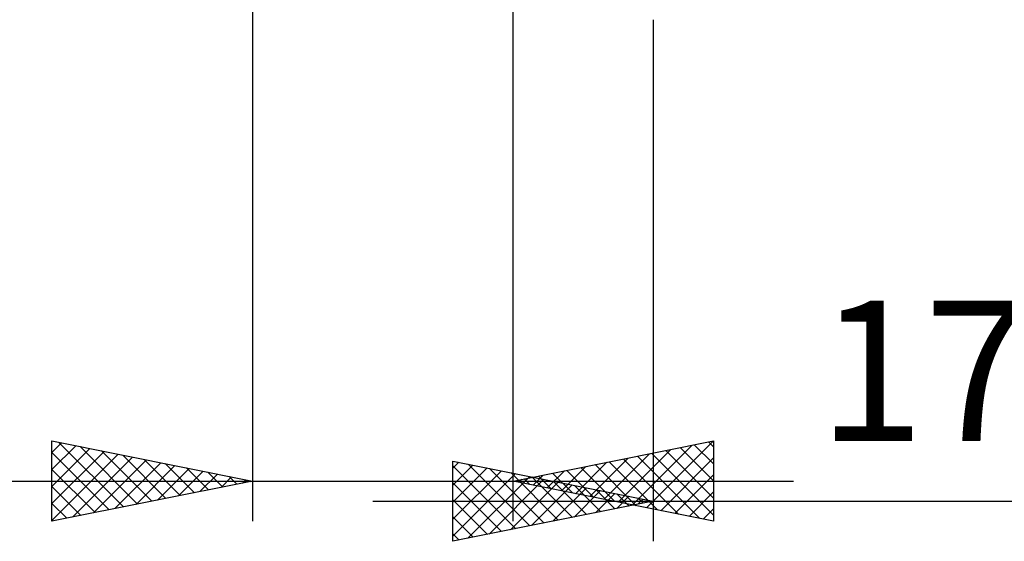
# Model space of a CAD drawing. Units: millimetres. Extents: x -37.1 to 43.5, y -25.5 to 39.5.
# Drawn here: x -5.8 to 18.7, y -25.5 to -12.5 of the extents above; entities that cross this region are included whole.
import ezdxf
from ezdxf.enums import TextEntityAlignment as Align

# ---------------------------------------------------------------- set-up
doc = ezdxf.new("R2010")
doc.units = ezdxf.units.MM
doc.header["$LTSCALE"] = 3.85
doc.layers.add('2', color=7, linetype='CONTINUOUS')
doc.styles.get("Standard").update_dxf_attribs({"font": 'Monospac821 BT'})

msp = doc.modelspace()

# ---------------------------------------------------------------- linework, layer by layer
at = {"layer": '2', "color": 7, "linetype": 'CONTINUOUS', "lineweight": 25}
for p, q in [((-0.01, -12), (-0.01, -25)), ((6.49, -25), (6.49, -12)), ((9.99, -12.5), (9.99, -25.5)), ((-5.01, -25), (-5.01, -23)), ((-5.01, -23), (-0.01, -24)), ((-5.01, -23.285), (-4.773, -23.047)), ((-4.836, -23.035), (-3.227, -24.643)), ((6.49, -24), (11.49, -23)), ((9.82, -24.666), (11.486, -23.001)), ((11.366, -23.025), (11.49, -23.149)), ((11.49, -23), (11.49, -25)), ((-5.01, -23.709), (-4.419, -23.118)), ((-5.01, -24.133), (-4.066, -23.189)), ((-5.01, -24.558), (-3.712, -23.26)), ((-5.01, -23.285), (-3.581, -24.714)), ((-5.01, -24.982), (-3.358, -23.33)), ((-4.305, -23.141), (-2.874, -24.573)), ((-3.775, -23.247), (-2.52, -24.502)), ((8.76, -24.454), (9.895, -23.319)), ((9.113, -24.525), (10.425, -23.213)), ((9.467, -24.595), (10.955, -23.107)), ((9.952, -23.308), (11.49, -24.846)), ((10.305, -23.237), (11.49, -24.422)), ((10.659, -23.166), (11.49, -23.997)), ((11.013, -23.095), (11.49, -23.573)), ((-4.502, -24.898), (-3.005, -23.401)), ((-3.972, -24.792), (-2.651, -23.472)), ((-3.442, -24.686), (-2.298, -23.542)), ((-3.245, -23.353), (-2.166, -24.431)), ((-2.714, -23.459), (-1.813, -24.361)), ((-2.184, -23.565), (-1.459, -24.29)), ((4.99, -25.5), (4.99, -23.5)), ((4.99, -23.5), (9.99, -24.5)), ((4.99, -23.678), (5.138, -23.53)), ((5.372, -23.576), (6.911, -25.116)), ((8.053, -24.313), (8.834, -23.531)), ((8.406, -24.383), (9.364, -23.425)), ((8.891, -23.52), (10.092, -24.72)), ((9.245, -23.449), (10.622, -24.826)), ((9.598, -23.378), (11.152, -24.932)), ((10.174, -24.737), (11.49, -23.421)), ((-5.01, -23.709), (-3.934, -24.785)), ((-2.911, -24.58), (-1.944, -23.613)), ((-2.381, -24.474), (-1.591, -23.684)), ((-1.851, -24.368), (-1.237, -23.755)), ((-1.654, -23.671), (-1.106, -24.219)), ((-1.123, -23.777), (-0.752, -24.148)), ((4.99, -24.102), (5.492, -23.6)), ((4.99, -23.619), (6.558, -25.186)), ((4.99, -24.527), (5.846, -23.671)), ((4.99, -24.951), (6.199, -23.742)), ((4.99, -25.375), (6.553, -23.813)), ((5.902, -23.682), (7.265, -25.045)), ((6.433, -23.789), (7.619, -24.974)), ((7.346, -24.171), (7.773, -23.743)), ((7.477, -23.803), (7.97, -24.296)), ((7.699, -24.242), (8.304, -23.637)), ((7.831, -23.732), (8.501, -24.402)), ((8.184, -23.661), (9.031, -24.508)), ((8.538, -23.59), (9.561, -24.614)), ((-15.935, -24), (13.49, -24)), ((-0.01, -24), (-5.01, -25)), ((-1.32, -24.262), (-0.884, -23.825)), ((-0.79, -24.156), (-0.53, -23.896)), ((-0.593, -23.883), (-0.399, -24.078)), ((-0.26, -24.05), (-0.177, -23.967)), ((-0.063, -23.989), (-0.045, -24.007)), ((4.99, -24.043), (6.204, -25.257)), ((5.364, -25.425), (6.906, -23.883)), ((5.895, -25.319), (7.26, -23.954)), ((6.425, -25.213), (7.613, -24.025)), ((11.49, -25), (6.49, -24)), ((6.638, -24.03), (6.713, -23.955)), ((6.77, -23.944), (6.91, -24.084)), ((6.963, -23.895), (7.972, -24.904)), ((6.992, -24.1), (7.243, -23.849)), ((7.123, -23.873), (7.44, -24.19)), ((7.493, -24.001), (8.326, -24.833)), ((10.528, -24.808), (11.49, -23.845)), ((-5.01, -24.133), (-4.288, -24.856)), ((6.955, -25.107), (7.967, -24.095)), ((7.486, -25.001), (8.32, -24.166)), ((8.016, -24.895), (8.674, -24.237)), ((8.024, -24.107), (8.679, -24.762)), ((8.546, -24.789), (9.028, -24.308)), ((8.554, -24.213), (9.033, -24.691)), ((10.881, -24.878), (11.49, -24.269)), ((-5.01, -24.558), (-4.641, -24.926)), ((2.99, -24.5), (34.49, -24.5)), ((4.99, -24.467), (5.851, -25.328)), ((9.99, -24.5), (4.99, -25.5)), ((9.077, -24.683), (9.381, -24.378)), ((9.084, -24.319), (9.386, -24.621)), ((9.607, -24.577), (9.735, -24.449)), ((9.615, -24.425), (9.74, -24.55)), ((11.235, -24.949), (11.49, -24.694)), ((-5.01, -24.982), (-4.995, -24.997)), ((4.99, -24.891), (5.497, -25.399)), ((4.99, -25.316), (5.144, -25.469))]:
    msp.add_line(p, q, dxfattribs=at)

# ---------------------------------------------------------------- texts
msp.add_text('17.5', height=3.5, dxfattribs=at).set_placement((18.74, -23), align=Align.CENTER)

doc.saveas('drawing.dxf')
